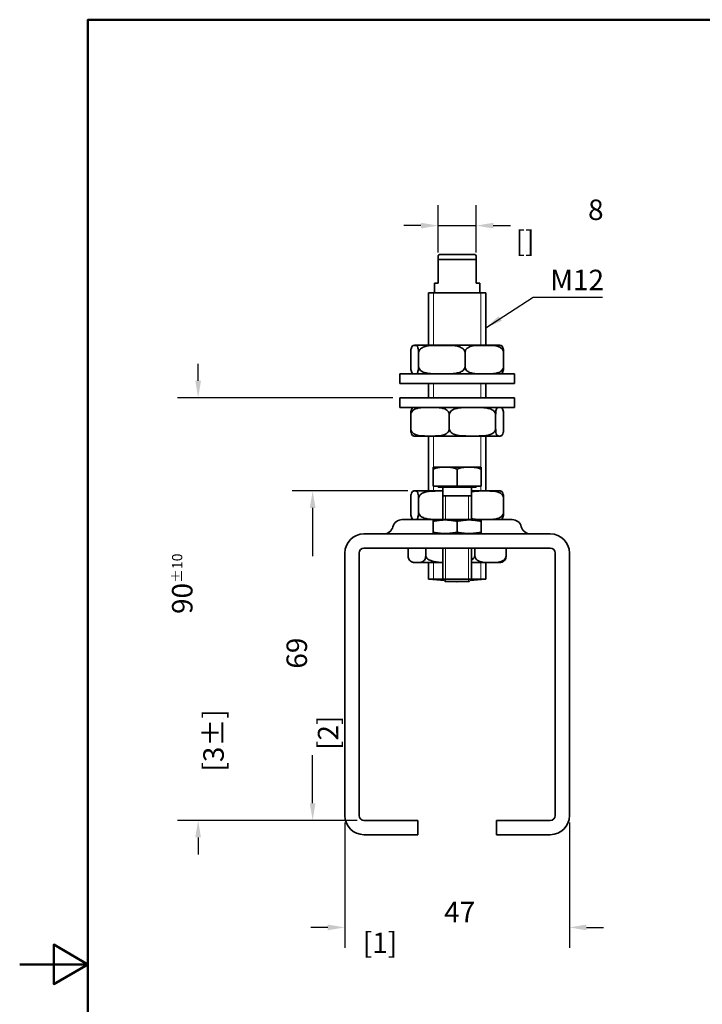
# Model space of a CAD drawing. Units: millimetres. Extents: x 0 to 300, y 0 to 424.
# Drawn here: x 0 to 143, y 204 to 410 of the extents above; entities that cross this region are included whole.
import ezdxf

# ---------------------------------------------------------------- set-up
doc = ezdxf.new("R2010")
doc.units = ezdxf.units.MM
doc.header["$LTSCALE"] = 1.428571
for name, color, linetype, lineweight in [('Arêtes visibles(ISO)', 7, 'Continuous', 35), ('Cadre_0', 7, 'Continuous', 50), ('Cotes(ISO)', 7, 'Continuous', 18), ('Filetages(ISO)', 7, 'Continuous', 18), ('Symboles(ISO)', 7, 'Continuous', 18)]:
    doc.layers.add(name, color=color, linetype=linetype, lineweight=lineweight)
doc.styles.add('MANTION', font='arial.ttf')
doc.dimstyles.new('Plan commercial', dxfattribs={"dimscale": 1.428571, "dimtxt": 3, "dimasz": 2.5, "dimexe": 3, "dimexo": 1, "dimgap": 0.762, "dimtad": 1, "dimrnd": 1e-08, "dimtxsty": 'MANTION', "dimcen": 0.09, "dimdle": 10, "dimclrd": 7, "dimclre": 7, "dimclrt": 256, "dimazin": 2, "dimtfac": 0.5, "dimtmove": 0, "dimatfit": 3, "dimfxl": 1, "dimtolj": 1, "dimlwd": 25, "dimlwe": 25, "dimarcsym": 0})
doc.dimstyles.new('Plan commercial$7', dxfattribs={"dimscale": 1.428571, "dimtxt": 3, "dimasz": 2.5, "dimexe": 3, "dimexo": 1, "dimgap": 0.762, "dimtad": 1, "dimrnd": 1e-08, "dimtxsty": 'MANTION', "dimcen": 0.09, "dimdle": 10, "dimclrd": 7, "dimclre": 7, "dimclrt": 256, "dimazin": 2, "dimtfac": 0.5, "dimtmove": 0, "dimatfit": 3, "dimfxl": 1, "dimtolj": 1, "dimlwd": 25, "dimlwe": 25, "dimarcsym": 0})

# ---------------------------------------------------------------- blocks, each defined once
blk = doc.blocks.new('Cadres Cadre par défaut')
at = {"layer": 'Cadre_0', "flags": 128}
for points in [[(10, 10), (10, 287), (200, 287), (200, 10), (10, 10)], [(0, 148.5), (10, 148.5), (5, 151.39), (5, 145.61), (10, 148.5)]]:
    blk.add_lwpolyline(points, dxfattribs=at)
blk = doc.blocks.new('*D7')
at = {"layer": 'Cotes(ISO)', "color": 7, "linetype": 'Continuous', "lineweight": 25, "transparency": 16777216}
for p, q in [((68.06, 241.87), (68.06, 215.59)), ((115.06, 241.87), (115.06, 215.59)), ((64.49, 219.88), (60.92, 219.88)), ((118.63, 219.88), (122.2, 219.88))]:
    blk.add_line(p, q, dxfattribs=at)
at = {"layer": 'Cotes(ISO)', "color": 7, "linetype": 'Continuous', "transparency": 16777216}
for points in [[(64.49, 220.48), (64.49, 219.28), (68.06, 219.88)], [(118.63, 220.48), (118.63, 219.28), (115.06, 219.88)]]:
    blk.add_solid(points, dxfattribs=at)
at = {"layer": 'Defpoints', "color": 0, "linetype": 'Continuous', "transparency": 16777216}
for p in [(68.06, 243.3), (115.06, 243.3), (68.06, 219.88)]:
    blk.add_point(p, dxfattribs=at)
at = {"layer": 'Cotes(ISO)', "color": 154, "linetype": 'Continuous', "lineweight": 25, "true_color": 0x004691, "transparency": 16777216, "attachment_point": 1, "style": 'MANTION'}
for s, insert, char_height in [('\\A1; 47', (87.54, 225.25), 4.286), ('\\A1;[1{\\H0,7000x;\\S27#32;}]', (71.8, 218.79), 4.2857)]:
    blk.add_mtext(s, dxfattribs=dict(at, insert=insert, char_height=char_height))
blk = doc.blocks.new('*D8')
at = {"layer": 'Cotes(ISO)', "color": 7, "linetype": 'Continuous', "lineweight": 25, "transparency": 16777216}
for p, q in [((37.35, 334.37), (37.35, 337.94)), ((78.13, 330.8), (33.06, 330.8)), ((70.63, 242.3), (33.06, 242.3)), ((37.35, 238.73), (37.35, 235.16))]:
    blk.add_line(p, q, dxfattribs=at)
at = {"layer": 'Cotes(ISO)', "color": 7, "linetype": 'Continuous', "transparency": 16777216}
for points in [[(36.75, 334.37), (37.94, 334.37), (37.35, 330.8)], [(36.75, 238.73), (37.94, 238.73), (37.35, 242.3)]]:
    blk.add_solid(points, dxfattribs=at)
at = {"layer": 'Defpoints', "color": 0, "linetype": 'Continuous', "transparency": 16777216}
for p in [(37.35, 330.8), (79.56, 330.8), (72.06, 242.3)]:
    blk.add_point(p, dxfattribs=at)
at = {"layer": 'Cotes(ISO)', "color": 154, "linetype": 'Continuous', "lineweight": 25, "true_color": 0x004691, "transparency": 16777216, "char_height": 4.2857, "attachment_point": 1, "rotation": 90, "style": 'MANTION'}
for s, insert in [('\\A1; 90{\\H2.142857;±10}', (31.88, 284.22)), ('\\A1;[3{\\H0,7000x;\\S35#64;}%%p{\\H0,7000x;\\S25#64;}]', (38.43, 252.52))]:
    blk.add_mtext(s, dxfattribs=dict(at, insert=insert))
blk = doc.blocks.new('*D9')
at = {"layer": 'Cotes(ISO)', "color": 7, "linetype": 'Continuous', "lineweight": 25, "transparency": 16777216}
for p, q in [((87.56, 361.23), (87.56, 371.16)), ((95.56, 361.23), (95.56, 371.16)), ((83.99, 366.87), (80.42, 366.87)), ((87.56, 366.87), (95.56, 366.87)), ((99.13, 366.87), (102.7, 366.87))]:
    blk.add_line(p, q, dxfattribs=at)
at = {"layer": 'Cotes(ISO)', "color": 7, "linetype": 'Continuous', "transparency": 16777216}
for points in [[(83.99, 367.46), (83.99, 366.27), (87.56, 366.87)], [(99.13, 367.46), (99.13, 366.27), (95.56, 366.87)]]:
    blk.add_solid(points, dxfattribs=at)
at = {"layer": 'Defpoints', "color": 0, "linetype": 'Continuous', "transparency": 16777216}
for p in [(95.56, 366.87), (87.56, 359.8), (95.56, 359.8)]:
    blk.add_point(p, dxfattribs=at)
at = {"layer": 'Cotes(ISO)', "color": 154, "linetype": 'Continuous', "lineweight": 25, "true_color": 0x004691, "transparency": 16777216, "attachment_point": 1, "style": 'MANTION'}
for s, insert, char_height in [('\\A1; 8', (117.66, 372.33), 4.286), ('\\A1;[{\\H0,7000x;\\S5#16;}]', (103.79, 365.78), 4.2857)]:
    blk.add_mtext(s, dxfattribs=dict(at, insert=insert, char_height=char_height))
blk = doc.blocks.new('*D10')
at = {"layer": 'Cotes(ISO)', "color": 7, "linetype": 'Continuous', "lineweight": 25, "transparency": 16777216}
for p, q in [((81.24, 311.3), (57.03, 311.3)), ((61.32, 307.73), (61.32, 297.65)), ((61.32, 245.87), (61.32, 255.95)), ((70.63, 242.3), (57.03, 242.3))]:
    blk.add_line(p, q, dxfattribs=at)
at = {"layer": 'Cotes(ISO)', "color": 7, "linetype": 'Continuous', "transparency": 16777216}
for points in [[(60.72, 307.73), (61.92, 307.73), (61.32, 311.3)], [(60.72, 245.87), (61.92, 245.87), (61.32, 242.3)]]:
    blk.add_solid(points, dxfattribs=at)
at = {"layer": 'Defpoints', "color": 0, "linetype": 'Continuous', "transparency": 16777216}
for p in [(61.32, 311.3), (82.67, 311.3), (72.06, 242.3)]:
    blk.add_point(p, dxfattribs=at)
at = {"layer": 'Cotes(ISO)', "color": 154, "linetype": 'Continuous', "lineweight": 25, "true_color": 0x004691, "transparency": 16777216, "attachment_point": 1, "rotation": 90, "style": 'MANTION'}
for s, insert, char_height in [('\\A1; 69', (55.85, 272.77), 4.286), ('\\A1;[2{\\H0,7000x;\\S23#32;}]', (62.41, 257.04), 4.2857)]:
    blk.add_mtext(s, dxfattribs=dict(at, insert=insert, char_height=char_height))

msp = doc.modelspace()

# ---------------------------------------------------------------- linework, layer by layer
at = {"layer": 'Arêtes visibles(ISO)'}
for p, q in [((87.8108, 360.7983), (87.5608, 360.5483)), ((87.5608, 360.5483), (87.5608, 359.7983)), ((95.5608, 359.7983), (87.5608, 359.7983)), ((87.5608, 359.7983), (87.5608, 354.7983)), ((87.8108, 360.7983), (95.3108, 360.7983)), ((95.3108, 360.7983), (95.5608, 360.5483)), ((95.5608, 359.7983), (95.5608, 360.5483)), ((95.5608, 354.7983), (95.5608, 359.7983)), ((86.8108, 354.7983), (87.5608, 354.7983)), ((86.8108, 352.7983), (86.8108, 354.7983)), ((95.5608, 354.7983), (96.3108, 354.7983)), ((96.3108, 352.7983), (96.3108, 354.7983)), ((85.5608, 352.7983), (97.5608, 352.7983)), ((85.5608, 341.7983), (85.5608, 352.7983)), ((97.5608, 341.7983), (97.5608, 352.7983)), ((81.8513, 337.2983), (81.8513, 340.2983)), ((100.4531, 341.7983), (82.6685, 341.7983)), ((83.4975, 337.2983), (83.4975, 340.2983)), ((93.2069, 337.2983), (93.2069, 340.2983)), ((101.2702, 337.2983), (101.2702, 340.2983)), ((103.5608, 335.7983), (79.5608, 335.7983)), ((79.5608, 333.7983), (79.5608, 335.7983)), ((103.5608, 333.7983), (103.5608, 335.7983)), ((103.5608, 333.7983), (79.5608, 333.7983)), ((85.5608, 330.7983), (85.5608, 333.7983)), ((97.5608, 330.7983), (97.5608, 333.7983)), ((79.5608, 330.7983), (103.5608, 330.7983)), ((79.5608, 330.7983), (79.5608, 328.7983)), ((103.5608, 330.7983), (103.5608, 328.7983)), ((79.5608, 328.7983), (103.5608, 328.7983)), ((81.8513, 327.2983), (81.8513, 324.2983)), ((89.9146, 327.2983), (89.9146, 324.2983)), ((99.6241, 327.2983), (99.6241, 324.2983)), ((101.2702, 327.2983), (101.2702, 324.2983)), ((82.6685, 322.7983), (100.4531, 322.7983)), ((85.5608, 311.2983), (85.5608, 322.7983)), ((97.5608, 311.2983), (97.5608, 322.7983)), ((86.5608, 315.7983), (86.5608, 316.2777)), ((86.5608, 312.2983), (86.5608, 315.7983)), ((96.3343, 316.2983), (86.7873, 316.2983)), ((91.5608, 312.2983), (91.5608, 315.7983)), ((96.5608, 316.2777), (96.5608, 315.7983)), ((96.5608, 312.2983), (96.5608, 315.7983)), ((91.5608, 312.2983), (86.5608, 312.2983)), ((87.5608, 312.2983), (87.5608, 312.0983)), ((95.5608, 312.0983), (87.5608, 312.0983)), ((88.5608, 312.0983), (88.5608, 305.2983)), ((96.5608, 312.2983), (91.5608, 312.2983)), ((94.5608, 312.0983), (94.5608, 305.2983)), ((95.5608, 312.2983), (95.5608, 312.0983)), ((81.8513, 306.7983), (81.8513, 309.7983)), ((88.5608, 311.2983), (82.6685, 311.2983)), ((83.4975, 306.7983), (83.4975, 309.7983)), ((88.5608, 310.2983), (94.5608, 310.2983)), ((100.4531, 311.2983), (94.5608, 311.2983)), ((101.2702, 306.7983), (101.2702, 309.7983)), ((80.0608, 305.2983), (86.7608, 305.2983)), ((86.7608, 305.2983), (86.5608, 305.2255)), ((86.5608, 304.944), (86.5608, 305.2255)), ((96.3608, 305.2983), (86.7608, 305.2983)), ((96.3608, 305.2983), (103.0608, 305.2983)), ((96.3608, 305.2983), (96.5608, 305.2255)), ((96.5608, 305.2255), (96.5608, 304.944)), ((86.5608, 304.944), (86.5608, 302.6527)), ((91.5608, 304.944), (91.5608, 302.6527)), ((96.5608, 304.944), (96.5608, 302.6527)), ((72.0608, 302.2983), (111.0608, 302.2983)), ((86.5608, 302.3711), (86.5608, 302.6527)), ((86.7608, 302.2983), (86.5608, 302.3711)), ((96.3608, 302.2983), (96.5608, 302.3711)), ((96.5608, 302.6527), (96.5608, 302.3711)), ((111.0608, 299.2983), (72.0608, 299.2983)), ((81.2997, 299.2983), (81.2997, 297.7983)), ((85.0046, 299.2983), (85.0046, 297.7983)), ((88.5608, 299.2983), (88.5608, 292.7983)), ((94.5608, 299.2983), (94.5608, 292.7983)), ((95.2657, 299.2983), (95.2657, 297.7983)), ((101.8219, 299.2983), (101.8219, 297.7983)), ((68.0608, 243.2983), (68.0608, 298.2983)), ((71.0608, 298.2983), (71.0608, 243.2983)), ((112.0608, 243.2983), (112.0608, 298.2983)), ((115.0608, 298.2983), (115.0608, 243.2983)), ((82.6685, 296.2983), (88.5608, 296.2983)), ((85.5608, 292.7983), (85.5608, 296.2983)), ((94.5608, 296.2983), (100.4531, 296.2983)), ((97.5608, 292.7983), (97.5608, 296.2983)), ((85.5608, 292.7983), (88.5608, 292.7983)), ((88.834, 292.5251), (85.7108, 292.7983)), ((88.5608, 292.7983), (94.5608, 292.7983)), ((89.0608, 292.2983), (88.5608, 292.7983)), ((94.0608, 292.2983), (89.0608, 292.2983)), ((91.5608, 292.2865), (91.4258, 292.2983)), ((91.5608, 292.2865), (91.6957, 292.2983)), ((94.0608, 292.2983), (94.5608, 292.7983)), ((94.2875, 292.5251), (97.4108, 292.7983)), ((94.5608, 292.7983), (97.5608, 292.7983)), ((72.0608, 242.2983), (80.3108, 242.2983)), ((80.3108, 242.2983), (83.3108, 242.2983)), ((83.3108, 239.2983), (83.3108, 242.2983)), ((99.8108, 242.2983), (102.8108, 242.2983)), ((99.8108, 242.2983), (99.8108, 239.2983)), ((102.8108, 242.2983), (111.0608, 242.2983)), ((80.3108, 239.2983), (72.0608, 239.2983)), ((83.3108, 239.2983), (80.3108, 239.2983)), ((102.8108, 239.2983), (99.8108, 239.2983)), ((111.0608, 239.2983), (102.8108, 239.2983))]:
    msp.add_line(p, q, dxfattribs=at)
for centre, radius, start, end in [((82.6685, 340.2983), 1.5, 90, 98.540865), ((100.4531, 340.2983), 1.5, 81.459135, 90), ((82.6685, 337.2983), 1.5, 261.459135, 270), ((100.4531, 337.2983), 1.5, 270, 278.540865), ((82.6685, 327.2983), 1.5, 90, 98.540865), ((100.4531, 327.2983), 1.5, 81.459135, 90), ((82.6685, 324.2983), 1.5, 261.459135, 270), ((100.4531, 324.2983), 1.5, 270, 278.540865), ((86.7873, 315.0483), 1.25, 90, 100.439539), ((96.3343, 315.0483), 1.25, 79.560461, 90), ((82.6685, 309.7983), 1.5, 90, 98.540865), ((100.4531, 309.7983), 1.5, 81.459135, 90), ((80.0608, 303.2983), 2, 90, 165.522488), ((82.6685, 306.7983), 1.5, 261.459135, 270), ((100.4531, 306.7983), 1.5, 270, 278.540865), ((103.0608, 303.2983), 2, 14.477512, 90), ((76.1878, 304.2983), 2, 270, 345.522488), ((106.9337, 304.2983), 2, 194.477512, 270), ((72.0608, 298.2983), 4, 90, 180), ((111.0608, 298.2983), 4, 0, 90), ((72.0608, 298.2983), 1, 90, 180), ((111.0608, 298.2983), 1, 0, 90), ((82.6685, 297.7983), 1.5, 240.411062, 270), ((100.4531, 297.7983), 1.5, 270, 299.588938), ((72.0608, 243.2983), 4, 180, 270), ((72.0608, 243.2983), 1, 180, 270), ((111.0608, 243.2983), 1, 270, 0), ((111.0608, 243.2983), 4, 270, 0)]:
    msp.add_arc(centre, radius, start, end, dxfattribs=at)
for points, knots in [([(83.4975, 340.2983), (83.4975, 340.4217), (83.4913, 340.5644), (83.4699, 340.8225), (83.448, 340.9696), (83.3919, 341.244), (83.3434, 341.3819), (83.2065, 341.6611), (83.0995, 341.729), (82.8831, 341.7953), (82.7739, 341.7945), (82.5749, 341.7945), (82.4657, 341.7953), (82.2493, 341.729), (82.1423, 341.6611), (82.0054, 341.3819), (81.9569, 341.244), (81.9008, 340.9696), (81.8789, 340.8225), (81.8575, 340.5644), (81.8513, 340.4217), (81.8513, 340.2983)], [0.54819476, 0.54819476, 0.54819476, 0.54819476, 0.58518754, 0.58518754, 0.63560765, 0.63560765, 0.71961079, 0.71961079, 0.90800016, 0.90800016, 1.09638953, 1.09638953, 1.2847789, 1.2847789, 1.47316827, 1.47316827, 1.5571714, 1.5571714, 1.60759152, 1.60759152, 1.64458429, 1.64458429, 1.64458429, 1.64458429]), ([(93.2069, 340.2983), (93.2069, 340.4217), (93.1706, 340.5644), (93.0442, 340.8225), (92.9153, 340.9696), (92.5843, 341.244), (92.298, 341.3819), (91.4908, 341.6611), (90.8593, 341.729), (89.5833, 341.7953), (88.9389, 341.7945), (87.7655, 341.7945), (87.121, 341.7953), (85.845, 341.729), (85.2135, 341.6611), (84.4063, 341.3819), (84.12, 341.244), (83.7891, 340.9696), (83.6601, 340.8225), (83.5337, 340.5644), (83.4975, 340.4217), (83.4975, 340.2983)], [0.54819476, 0.54819476, 0.54819476, 0.54819476, 0.58518754, 0.58518754, 0.63560765, 0.63560765, 0.71961079, 0.71961079, 0.90800016, 0.90800016, 1.09638953, 1.09638953, 1.2847789, 1.2847789, 1.47316827, 1.47316827, 1.5571714, 1.5571714, 1.60759152, 1.60759152, 1.64458429, 1.64458429, 1.64458429, 1.64458429]), ([(101.2702, 340.2983), (101.2702, 340.4217), (101.2401, 340.5644), (101.1351, 340.8225), (101.028, 340.9696), (100.7532, 341.244), (100.5154, 341.3819), (99.8451, 341.6611), (99.3207, 341.729), (98.261, 341.7953), (97.7258, 341.7945), (96.7513, 341.7945), (96.2161, 341.7953), (95.1565, 341.729), (94.632, 341.6611), (93.9617, 341.3819), (93.7239, 341.244), (93.4491, 340.9696), (93.342, 340.8225), (93.237, 340.5644), (93.2069, 340.4217), (93.2069, 340.2983)], [0.54819476, 0.54819476, 0.54819476, 0.54819476, 0.58518754, 0.58518754, 0.63560765, 0.63560765, 0.71961079, 0.71961079, 0.90800016, 0.90800016, 1.09638953, 1.09638953, 1.2847789, 1.2847789, 1.47316827, 1.47316827, 1.5571714, 1.5571714, 1.60759152, 1.60759152, 1.64458429, 1.64458429, 1.64458429, 1.64458429]), ([(100.6758, 341.7824), (100.7052, 341.7777), (100.7346, 341.7712), (100.8722, 341.729), (100.9793, 341.6611), (101.1161, 341.3819), (101.1647, 341.244), (101.2208, 340.9696), (101.2426, 340.8225), (101.2641, 340.5644), (101.2702, 340.4217), (101.2702, 340.2983)], [1.233591617, 1.233591617, 1.233591617, 1.233591617, 1.284778896, 1.284778896, 1.473168266, 1.473168266, 1.5571714, 1.5571714, 1.607591515, 1.607591515, 1.64458429, 1.64458429, 1.64458429, 1.64458429]), ([(81.8513, 337.2983), (81.8513, 337.175), (81.8575, 337.0323), (81.8789, 336.7742), (81.9008, 336.6271), (81.9569, 336.3527), (82.0054, 336.2148), (82.1423, 335.9356), (82.2493, 335.8676), (82.4657, 335.8014), (82.5749, 335.8022), (82.6744, 335.8022), (82.7739, 335.8022), (82.8831, 335.8014), (83.0995, 335.8676), (83.2065, 335.9356), (83.3434, 336.2148), (83.3919, 336.3527), (83.448, 336.6271), (83.4699, 336.7742), (83.4913, 337.0323), (83.4975, 337.175), (83.4975, 337.2983)], [-0.54819476, -0.54819476, -0.54819476, -0.54819476, -0.51120199, -0.51120199, -0.46078187, -0.46078187, -0.37677874, -0.37677874, -0.18838937, -0.18838937, 0, 0, 0, 0.18838937, 0.18838937, 0.37677874, 0.37677874, 0.46078187, 0.46078187, 0.51120199, 0.51120199, 0.54819476, 0.54819476, 0.54819476, 0.54819476]), ([(83.4975, 337.2983), (83.4975, 337.175), (83.5337, 337.0323), (83.6601, 336.7742), (83.7891, 336.6271), (84.12, 336.3527), (84.4063, 336.2148), (85.2135, 335.9356), (85.845, 335.8676), (87.121, 335.8014), (87.7655, 335.8022), (88.3522, 335.8022), (88.9389, 335.8022), (89.5833, 335.8014), (90.8593, 335.8676), (91.4908, 335.9356), (92.298, 336.2148), (92.5843, 336.3527), (92.9153, 336.6271), (93.0442, 336.7742), (93.1706, 337.0323), (93.2069, 337.175), (93.2069, 337.2983)], [-0.54819476, -0.54819476, -0.54819476, -0.54819476, -0.51120199, -0.51120199, -0.46078187, -0.46078187, -0.37677874, -0.37677874, -0.18838937, -0.18838937, 0, 0, 0, 0.18838937, 0.18838937, 0.37677874, 0.37677874, 0.46078187, 0.46078187, 0.51120199, 0.51120199, 0.54819476, 0.54819476, 0.54819476, 0.54819476]), ([(93.2069, 337.2983), (93.2069, 337.175), (93.237, 337.0323), (93.342, 336.7742), (93.4491, 336.6271), (93.7239, 336.3527), (93.9617, 336.2148), (94.632, 335.9356), (95.1565, 335.8676), (96.2161, 335.8014), (96.7513, 335.8022), (97.2386, 335.8022), (97.7258, 335.8022), (98.261, 335.8014), (99.3207, 335.8676), (99.8451, 335.9356), (100.5154, 336.2148), (100.7532, 336.3527), (101.028, 336.6271), (101.1351, 336.7742), (101.2401, 337.0323), (101.2702, 337.175), (101.2702, 337.2983)], [-0.54819476, -0.54819476, -0.54819476, -0.54819476, -0.51120199, -0.51120199, -0.46078187, -0.46078187, -0.37677874, -0.37677874, -0.18838937, -0.18838937, 0, 0, 0, 0.18838937, 0.18838937, 0.37677874, 0.37677874, 0.46078187, 0.46078187, 0.51120199, 0.51120199, 0.54819476, 0.54819476, 0.54819476, 0.54819476]), ([(101.2702, 337.2983), (101.2702, 337.175), (101.2641, 337.0323), (101.2426, 336.7742), (101.2208, 336.6271), (101.1647, 336.3527), (101.1161, 336.2148), (100.9793, 335.9356), (100.8722, 335.8676), (100.7346, 335.8255), (100.7052, 335.819), (100.6758, 335.8143)], [-0.548194763, -0.548194763, -0.548194763, -0.548194763, -0.511201988, -0.511201988, -0.460781874, -0.460781874, -0.376778739, -0.376778739, -0.18838937, -0.18838937, -0.13720209, -0.13720209, -0.13720209, -0.13720209]), ([(89.9146, 327.2983), (89.9146, 327.4217), (89.8845, 327.5644), (89.7795, 327.8225), (89.6724, 327.9696), (89.3976, 328.244), (89.1599, 328.3819), (88.4895, 328.6611), (87.9651, 328.729), (86.9054, 328.7953), (86.3702, 328.7945), (85.883, 328.7945), (85.3957, 328.7945), (84.8605, 328.7953), (83.8009, 328.729), (83.2764, 328.6611), (82.6061, 328.3819), (82.3683, 328.244), (82.0935, 327.9696), (81.9864, 327.8225), (81.8815, 327.5644), (81.8513, 327.4217), (81.8513, 327.2983)], [-0.54819476, -0.54819476, -0.54819476, -0.54819476, -0.51120199, -0.51120199, -0.46078187, -0.46078187, -0.37677874, -0.37677874, -0.18838937, -0.18838937, 0, 0, 0, 0.18838937, 0.18838937, 0.37677874, 0.37677874, 0.46078187, 0.46078187, 0.51120199, 0.51120199, 0.54819476, 0.54819476, 0.54819476, 0.54819476]), ([(81.8513, 327.2983), (81.8513, 327.4217), (81.8575, 327.5644), (81.8789, 327.8225), (81.9008, 327.9696), (81.9569, 328.244), (82.0054, 328.3819), (82.1423, 328.6611), (82.2493, 328.729), (82.3869, 328.7712), (82.4164, 328.7777), (82.4457, 328.7824)], [-0.548194763, -0.548194763, -0.548194763, -0.548194763, -0.511201988, -0.511201988, -0.460781874, -0.460781874, -0.376778739, -0.376778739, -0.18838937, -0.18838937, -0.13720209, -0.13720209, -0.13720209, -0.13720209]), ([(99.6241, 327.2983), (99.6241, 327.4217), (99.5878, 327.5644), (99.4614, 327.8225), (99.3324, 327.9696), (99.0015, 328.244), (98.7152, 328.3819), (97.908, 328.6611), (97.2765, 328.729), (96.0005, 328.7953), (95.3561, 328.7945), (94.7693, 328.7945), (94.1826, 328.7945), (93.5382, 328.7953), (92.2622, 328.729), (91.6307, 328.6611), (90.8235, 328.3819), (90.5372, 328.244), (90.2063, 327.9696), (90.0773, 327.8225), (89.9509, 327.5644), (89.9146, 327.4217), (89.9146, 327.2983)], [-0.54819476, -0.54819476, -0.54819476, -0.54819476, -0.51120199, -0.51120199, -0.46078187, -0.46078187, -0.37677874, -0.37677874, -0.18838937, -0.18838937, 0, 0, 0, 0.18838937, 0.18838937, 0.37677874, 0.37677874, 0.46078187, 0.46078187, 0.51120199, 0.51120199, 0.54819476, 0.54819476, 0.54819476, 0.54819476]), ([(101.2702, 327.2983), (101.2702, 327.4217), (101.2641, 327.5644), (101.2426, 327.8225), (101.2208, 327.9696), (101.1647, 328.244), (101.1161, 328.3819), (100.9793, 328.6611), (100.8722, 328.729), (100.6559, 328.7953), (100.5466, 328.7945), (100.4471, 328.7945), (100.3477, 328.7945), (100.2384, 328.7953), (100.0221, 328.729), (99.915, 328.6611), (99.7782, 328.3819), (99.7296, 328.244), (99.6735, 327.9696), (99.6517, 327.8225), (99.6302, 327.5644), (99.6241, 327.4217), (99.6241, 327.2983)], [-0.54819476, -0.54819476, -0.54819476, -0.54819476, -0.51120199, -0.51120199, -0.46078187, -0.46078187, -0.37677874, -0.37677874, -0.18838937, -0.18838937, 0, 0, 0, 0.18838937, 0.18838937, 0.37677874, 0.37677874, 0.46078187, 0.46078187, 0.51120199, 0.51120199, 0.54819476, 0.54819476, 0.54819476, 0.54819476]), ([(81.8513, 324.2983), (81.8513, 324.175), (81.8815, 324.0323), (81.9864, 323.7742), (82.0935, 323.6271), (82.3683, 323.3527), (82.6061, 323.2148), (83.2764, 322.9356), (83.8009, 322.8676), (84.8605, 322.8014), (85.3957, 322.8022), (86.3702, 322.8022), (86.9054, 322.8014), (87.9651, 322.8676), (88.4895, 322.9356), (89.1599, 323.2148), (89.3976, 323.3527), (89.6724, 323.6271), (89.7795, 323.7742), (89.8845, 324.0323), (89.9146, 324.175), (89.9146, 324.2983)], [0.54819476, 0.54819476, 0.54819476, 0.54819476, 0.58518754, 0.58518754, 0.63560765, 0.63560765, 0.71961079, 0.71961079, 0.90800016, 0.90800016, 1.09638953, 1.09638953, 1.2847789, 1.2847789, 1.47316827, 1.47316827, 1.5571714, 1.5571714, 1.60759152, 1.60759152, 1.64458429, 1.64458429, 1.64458429, 1.64458429]), ([(82.4457, 322.8143), (82.4164, 322.819), (82.3869, 322.8255), (82.2493, 322.8676), (82.1423, 322.9356), (82.0054, 323.2148), (81.9569, 323.3527), (81.9008, 323.6271), (81.8789, 323.7742), (81.8575, 324.0323), (81.8513, 324.175), (81.8513, 324.2983)], [1.233591617, 1.233591617, 1.233591617, 1.233591617, 1.284778896, 1.284778896, 1.473168266, 1.473168266, 1.5571714, 1.5571714, 1.607591515, 1.607591515, 1.64458429, 1.64458429, 1.64458429, 1.64458429]), ([(89.9146, 324.2983), (89.9146, 324.175), (89.9509, 324.0323), (90.0773, 323.7742), (90.2063, 323.6271), (90.5372, 323.3527), (90.8235, 323.2148), (91.6307, 322.9356), (92.2622, 322.8676), (93.5382, 322.8014), (94.1826, 322.8022), (95.3561, 322.8022), (96.0005, 322.8014), (97.2765, 322.8676), (97.908, 322.9356), (98.7152, 323.2148), (99.0015, 323.3527), (99.3324, 323.6271), (99.4614, 323.7742), (99.5878, 324.0323), (99.6241, 324.175), (99.6241, 324.2983)], [0.54819476, 0.54819476, 0.54819476, 0.54819476, 0.58518754, 0.58518754, 0.63560765, 0.63560765, 0.71961079, 0.71961079, 0.90800016, 0.90800016, 1.09638953, 1.09638953, 1.2847789, 1.2847789, 1.47316827, 1.47316827, 1.5571714, 1.5571714, 1.60759152, 1.60759152, 1.64458429, 1.64458429, 1.64458429, 1.64458429]), ([(99.6241, 324.2983), (99.6241, 324.175), (99.6302, 324.0323), (99.6517, 323.7742), (99.6735, 323.6271), (99.7296, 323.3527), (99.7782, 323.2148), (99.915, 322.9356), (100.0221, 322.8676), (100.2384, 322.8014), (100.3477, 322.8022), (100.5466, 322.8022), (100.6559, 322.8014), (100.8722, 322.8676), (100.9793, 322.9356), (101.1161, 323.2148), (101.1647, 323.3527), (101.2208, 323.6271), (101.2426, 323.7742), (101.2641, 324.0323), (101.2702, 324.175), (101.2702, 324.2983)], [0.54819476, 0.54819476, 0.54819476, 0.54819476, 0.58518754, 0.58518754, 0.63560765, 0.63560765, 0.71961079, 0.71961079, 0.90800016, 0.90800016, 1.09638953, 1.09638953, 1.2847789, 1.2847789, 1.47316827, 1.47316827, 1.5571714, 1.5571714, 1.60759152, 1.60759152, 1.64458429, 1.64458429, 1.64458429, 1.64458429]), ([(91.5608, 315.7983), (91.4524, 315.8817), (91.3277, 315.9501), (90.8933, 316.1404), (90.5263, 316.2042), (89.7817, 316.272), (89.4043, 316.2777), (89.0608, 316.2777), (88.7173, 316.2777), (88.3399, 316.272), (87.5953, 316.2042), (87.2282, 316.1404), (86.7938, 315.9501), (86.6691, 315.8817), (86.5608, 315.7983)], [-0.279941708, -0.279941708, -0.279941708, -0.279941708, -0.237986103, -0.237986103, -0.118993052, -0.118993052, 0, 0, 0, 0.118993052, 0.118993052, 0.237986103, 0.237986103, 0.279941708, 0.279941708, 0.279941708, 0.279941708]), ([(96.5608, 315.7983), (96.4524, 315.8817), (96.3277, 315.9501), (95.8933, 316.1404), (95.5263, 316.2042), (94.7817, 316.272), (94.4043, 316.2777), (94.0608, 316.2777), (93.7173, 316.2777), (93.3399, 316.272), (92.5953, 316.2042), (92.2282, 316.1404), (91.7938, 315.9501), (91.6691, 315.8817), (91.5608, 315.7983)], [-0.279941708, -0.279941708, -0.279941708, -0.279941708, -0.237986103, -0.237986103, -0.118993052, -0.118993052, 0, 0, 0, 0.118993052, 0.118993052, 0.237986103, 0.237986103, 0.279941708, 0.279941708, 0.279941708, 0.279941708]), ([(83.4975, 309.7983), (83.4975, 309.9217), (83.4913, 310.0644), (83.4699, 310.3225), (83.448, 310.4696), (83.3919, 310.744), (83.3434, 310.8819), (83.2065, 311.1611), (83.0995, 311.229), (82.8831, 311.2953), (82.7739, 311.2945), (82.5749, 311.2945), (82.4657, 311.2953), (82.2493, 311.229), (82.1423, 311.1611), (82.0054, 310.8819), (81.9569, 310.744), (81.9008, 310.4696), (81.8789, 310.3225), (81.8575, 310.0644), (81.8513, 309.9217), (81.8513, 309.7983)], [0.54819476, 0.54819476, 0.54819476, 0.54819476, 0.58518754, 0.58518754, 0.63560765, 0.63560765, 0.71961079, 0.71961079, 0.90800016, 0.90800016, 1.09638953, 1.09638953, 1.2847789, 1.2847789, 1.47316827, 1.47316827, 1.5571714, 1.5571714, 1.60759152, 1.60759152, 1.64458429, 1.64458429, 1.64458429, 1.64458429]), ([(88.5608, 311.2945), (88.4905, 311.2945), (88.4209, 311.2945), (87.7655, 311.2945), (87.121, 311.2953), (85.845, 311.229), (85.2135, 311.1611), (84.4063, 310.8819), (84.12, 310.744), (83.7891, 310.4696), (83.6601, 310.3225), (83.5337, 310.0644), (83.4975, 309.9217), (83.4975, 309.7983)], [1.074307746, 1.074307746, 1.074307746, 1.074307746, 1.096389527, 1.096389527, 1.284778896, 1.284778896, 1.473168266, 1.473168266, 1.5571714, 1.5571714, 1.607591515, 1.607591515, 1.64458429, 1.64458429, 1.64458429, 1.64458429]), ([(101.2702, 309.7983), (101.2702, 309.9217), (101.2401, 310.0644), (101.1351, 310.3225), (101.028, 310.4696), (100.7532, 310.744), (100.5154, 310.8819), (99.8451, 311.1611), (99.3207, 311.229), (98.261, 311.2953), (97.7258, 311.2945), (96.7513, 311.2945), (96.2161, 311.2953), (95.3011, 311.2381), (94.9188, 311.1956), (94.5606, 311.1)], [0.548194763, 0.548194763, 0.548194763, 0.548194763, 0.585187538, 0.585187538, 0.635607653, 0.635607653, 0.719610787, 0.719610787, 0.908000157, 0.908000157, 1.096389527, 1.096389527, 1.284778896, 1.284778896, 1.421729082, 1.421729082, 1.421729082, 1.421729082]), ([(100.6758, 311.2824), (100.7052, 311.2777), (100.7346, 311.2712), (100.8722, 311.229), (100.9793, 311.1611), (101.1161, 310.8819), (101.1647, 310.744), (101.2208, 310.4696), (101.2426, 310.3225), (101.2641, 310.0644), (101.2702, 309.9217), (101.2702, 309.7983)], [1.233591617, 1.233591617, 1.233591617, 1.233591617, 1.284778896, 1.284778896, 1.473168266, 1.473168266, 1.5571714, 1.5571714, 1.607591515, 1.607591515, 1.64458429, 1.64458429, 1.64458429, 1.64458429]), ([(81.8513, 306.7983), (81.8513, 306.675), (81.8575, 306.5323), (81.8789, 306.2742), (81.9008, 306.1271), (81.9569, 305.8527), (82.0054, 305.7148), (82.1423, 305.4356), (82.2493, 305.3676), (82.4657, 305.3014), (82.5749, 305.3022), (82.6744, 305.3022), (82.7739, 305.3022), (82.8831, 305.3014), (83.0995, 305.3676), (83.2065, 305.4356), (83.3434, 305.7148), (83.3919, 305.8527), (83.448, 306.1271), (83.4699, 306.2742), (83.4913, 306.5323), (83.4975, 306.675), (83.4975, 306.7983)], [-0.54819476, -0.54819476, -0.54819476, -0.54819476, -0.51120199, -0.51120199, -0.46078187, -0.46078187, -0.37677874, -0.37677874, -0.18838937, -0.18838937, 0, 0, 0, 0.18838937, 0.18838937, 0.37677874, 0.37677874, 0.46078187, 0.46078187, 0.51120199, 0.51120199, 0.54819476, 0.54819476, 0.54819476, 0.54819476]), ([(83.4975, 306.7983), (83.4975, 306.675), (83.5337, 306.5323), (83.6601, 306.2742), (83.7891, 306.1271), (84.12, 305.8527), (84.4063, 305.7148), (85.2135, 305.4356), (85.845, 305.3676), (87.121, 305.3014), (87.7655, 305.3022), (88.3522, 305.3022), (88.4209, 305.3022), (88.4905, 305.3022), (88.5608, 305.3022)], [-0.548194763, -0.548194763, -0.548194763, -0.548194763, -0.511201988, -0.511201988, -0.460781874, -0.460781874, -0.376778739, -0.376778739, -0.18838937, -0.18838937, 0, 0, 0, 0.022081781, 0.022081781, 0.022081781, 0.022081781]), ([(94.5606, 305.4967), (94.9188, 305.4011), (95.3011, 305.3586), (96.2161, 305.3014), (96.7513, 305.3022), (97.2386, 305.3022), (97.7258, 305.3022), (98.261, 305.3014), (99.3207, 305.3676), (99.8451, 305.4356), (100.5154, 305.7148), (100.7532, 305.8527), (101.028, 306.1271), (101.1351, 306.2742), (101.2401, 306.5323), (101.2702, 306.675), (101.2702, 306.7983)], [-0.325339555, -0.325339555, -0.325339555, -0.325339555, -0.18838937, -0.18838937, 0, 0, 0, 0.18838937, 0.18838937, 0.376778739, 0.376778739, 0.460781874, 0.460781874, 0.511201988, 0.511201988, 0.548194763, 0.548194763, 0.548194763, 0.548194763]), ([(101.2702, 306.7983), (101.2702, 306.675), (101.2641, 306.5323), (101.2426, 306.2742), (101.2208, 306.1271), (101.1647, 305.8527), (101.1161, 305.7148), (100.9793, 305.4356), (100.8722, 305.3676), (100.7346, 305.3255), (100.7052, 305.319), (100.6758, 305.3143)], [-0.548194763, -0.548194763, -0.548194763, -0.548194763, -0.511201988, -0.511201988, -0.460781874, -0.460781874, -0.376778739, -0.376778739, -0.18838937, -0.18838937, -0.13720209, -0.13720209, -0.13720209, -0.13720209]), ([(81.2997, 297.7983), (81.2997, 297.675), (81.3135, 297.5323), (81.3617, 297.2742), (81.4109, 297.1271), (81.5372, 296.8527), (81.6465, 296.7148), (81.9545, 296.4356), (82.1954, 296.3676), (82.6823, 296.3014), (82.9283, 296.3022), (83.376, 296.3022), (83.6219, 296.3014), (84.1088, 296.3676), (84.3498, 296.4356), (84.6578, 296.7148), (84.7671, 296.8527), (84.8933, 297.1271), (84.9425, 297.2742), (84.9908, 297.5323), (85.0046, 297.675), (85.0046, 297.7983)], [0.54819476, 0.54819476, 0.54819476, 0.54819476, 0.58518754, 0.58518754, 0.63560765, 0.63560765, 0.71961079, 0.71961079, 0.90800016, 0.90800016, 1.09638953, 1.09638953, 1.2847789, 1.2847789, 1.47316827, 1.47316827, 1.5571714, 1.5571714, 1.60759152, 1.60759152, 1.64458429, 1.64458429, 1.64458429, 1.64458429]), ([(85.0046, 297.7983), (85.0046, 297.675), (85.043, 297.5323), (85.1765, 297.2742), (85.3128, 297.1271), (85.6626, 296.8527), (85.9651, 296.7148), (86.8182, 296.4356), (87.4856, 296.3676), (88.2934, 296.3279), (88.4272, 296.3227), (88.5608, 296.3185)], [0.548194763, 0.548194763, 0.548194763, 0.548194763, 0.585187538, 0.585187538, 0.635607653, 0.635607653, 0.719610787, 0.719610787, 0.908000157, 0.908000157, 0.945316821, 0.945316821, 0.945316821, 0.945316821]), ([(94.5601, 296.8511), (94.656, 296.9037), (94.7467, 296.9617), (94.9575, 297.1271), (95.0938, 297.2742), (95.2274, 297.5323), (95.2657, 297.675), (95.2657, 297.7983)], [1.526579397, 1.526579397, 1.526579397, 1.526579397, 1.5571714, 1.5571714, 1.607591515, 1.607591515, 1.64458429, 1.64458429, 1.64458429, 1.64458429]), ([(95.2657, 297.7983), (95.2657, 297.675), (95.2902, 297.5323), (95.3756, 297.2742), (95.4626, 297.1271), (95.6861, 296.8527), (95.8794, 296.7148), (96.4245, 296.4356), (96.8509, 296.3676), (97.7125, 296.3014), (98.1476, 296.3022), (98.94, 296.3022), (99.3751, 296.3014), (100.2367, 296.3676), (100.6631, 296.4356), (101.2082, 296.7148), (101.4015, 296.8527), (101.6249, 297.1271), (101.712, 297.2742), (101.7974, 297.5323), (101.8219, 297.675), (101.8219, 297.7983)], [0.54819476, 0.54819476, 0.54819476, 0.54819476, 0.58518754, 0.58518754, 0.63560765, 0.63560765, 0.71961079, 0.71961079, 0.90800016, 0.90800016, 1.09638953, 1.09638953, 1.2847789, 1.2847789, 1.47316827, 1.47316827, 1.5571714, 1.5571714, 1.60759152, 1.60759152, 1.64458429, 1.64458429, 1.64458429, 1.64458429]), ([(101.8219, 297.7983), (101.8219, 297.675), (101.808, 297.5323), (101.7598, 297.2742), (101.7106, 297.1271), (101.5843, 296.8527), (101.4751, 296.7148), (101.32, 296.5743), (101.2577, 296.5298), (101.1938, 296.4932)], [0.548194763, 0.548194763, 0.548194763, 0.548194763, 0.585187538, 0.585187538, 0.635607653, 0.635607653, 0.719610787, 0.719610787, 0.772729113, 0.772729113, 0.772729113, 0.772729113])]:
    msp.add_open_spline(points, degree=3, knots=knots, dxfattribs=at)
for points in [[(91.5608, 304.944), (89.0608, 305.4694), (86.5608, 304.944)], [(96.5608, 304.944), (94.0608, 305.4694), (91.5608, 304.944)], [(86.5608, 302.6527), (89.0608, 302.1273), (91.5608, 302.6527)], [(91.5608, 302.6527), (94.0608, 302.1273), (96.5608, 302.6527)]]:
    msp.add_rational_spline(points, [1.09527981173, 1.26472018827, 1.09527981173], degree=2, dxfattribs=at)
at = {"layer": 'Filetages(ISO)'}
for p, q in [((86.6108, 352.7983), (86.6108, 341.7983)), ((96.5108, 341.7983), (96.5108, 352.7983)), ((86.6108, 333.7983), (86.6108, 330.7983)), ((96.5108, 330.7983), (96.5108, 333.7983)), ((86.6108, 322.7983), (86.6108, 316.2858)), ((96.5108, 316.2858), (96.5108, 322.7983)), ((86.6108, 312.2983), (86.6108, 311.2983)), ((96.5108, 311.2983), (96.5108, 312.2983)), ((89.1598, 310.2983), (89.1598, 305.2983)), ((93.9618, 305.2983), (93.9618, 310.2983)), ((89.1598, 299.2983), (89.1598, 292.2983)), ((93.9618, 292.2983), (93.9618, 299.2983)), ((86.6108, 296.2983), (86.6108, 292.7983)), ((96.5108, 292.7983), (96.5108, 296.2983))]:
    msp.add_line(p, q, dxfattribs=at)

# ---------------------------------------------------------------- block references
at = {"xscale": 1.428571428571429, "yscale": 1.428571428571429, "zscale": 1.428571428571429}
msp.add_blockref('Cadres Cadre par défaut', (0, 0), dxfattribs=at)

# ---------------------------------------------------------------- texts
at = {"layer": 'Symboles(ISO)', "color": 154, "true_color": 0x004691, "insert": (111.0703, 357.6306), "char_height": 4.285714, "width": 11.645253, "attachment_point": 1, "style": 'MANTION'}
msp.add_mtext('\\fArial|b0|i0;M12', dxfattribs=at)

# ---------------------------------------------------------------- dimensions: what is measured, and where the dimension line sits
at = {"layer": 'Cotes(ISO)', "color": 7, "linetype": 'Continuous', "lineweight": 25}
for base, p1, p2, angle, text, override, picture, middle in [((95.5608, 366.8694), (87.5608, 359.7983), (95.5608, 359.7983), 180, ' <>\\X[{\\H0,7000x;\\S5#16;}]', {"dimgap": 0.762, "dimtad": 0, "dimdec": 2, "dimpost": '\\X', "dimtol": 0, "dimlim": 0, "dimtp": 0, "dimtm": 0, "dimtdec": 2, "dimtofl": 1, "dimatfit": 1, "dimtvp": 0}, '*D9', (120.0225, 366.8694)), ((37.3455, 330.7983), (72.0608, 242.2983), (79.5608, 330.7983), 90, ' <>\\X[3{\\H0,7000x;\\S35#64;}%%p{\\H0,7000x;\\S25#64;}]', {"dimgap": 0.762, "dimtad": 0, "dimdec": 2, "dimlfac": 1.016949, "dimpost": '\\X', "dimtol": 1, "dimlim": 0, "dimtp": 10, "dimtm": 10, "dimtdec": 2, "dimtofl": 0, "dimatfit": 1, "dimtvp": 0}, '*D8', (37.3455, 290.7983)), ((61.3198, 311.2983), (72.0608, 242.2983), (82.6685, 311.2983), 90, ' <>\\X[2{\\H0,7000x;\\S23#32;}]', {"dimgap": 0.762, "dimtad": 0, "dimdec": 0, "dimpost": '\\X', "dimtol": 0, "dimlim": 0, "dimtp": 0, "dimtm": 0, "dimtdec": 2, "dimtofl": 0, "dimatfit": 1, "dimtvp": 0}, '*D10', (61.3198, 276.7983)), ((68.0608, 219.8802), (115.0608, 243.2983), (68.0608, 243.2983), 180, ' <>\\X[1{\\H0,7000x;\\S27#32;}]', {"dimgap": 0.762, "dimtad": 0, "dimdec": 2, "dimpost": '\\X', "dimtol": 0, "dimlim": 0, "dimtp": 0, "dimtm": 0, "dimtdec": 2, "dimtofl": 0, "dimatfit": 1, "dimtvp": 0}, '*D7', (91.5608, 219.8802))]:
    dim = msp.add_linear_dim(base=base, p1=p1, p2=p2, angle=angle, text=text, dimstyle='Plan commercial', override=override, dxfattribs=at)
    dim.commit()
    dim.dimension.update_dxf_attribs({"geometry": picture, "text_midpoint": middle, "dimtype": 160})

# ---------------------------------------------------------------- leaders
at = {"layer": 'Symboles(ISO)', "color": 7, "linetype": 'Continuous', "lineweight": 25, "annotation_type": 0, "has_hookline": 1, "hookline_direction": 0, "text_width": 10.8868}
msp.add_leader([(97.5608, 345.4635), (107.4989, 351.9151), (111.0703, 351.9151)], dimstyle='Plan commercial$7', override={"dimgap": 0, "dimtad": 1}, dxfattribs=at)

doc.saveas('drawing.dxf')
